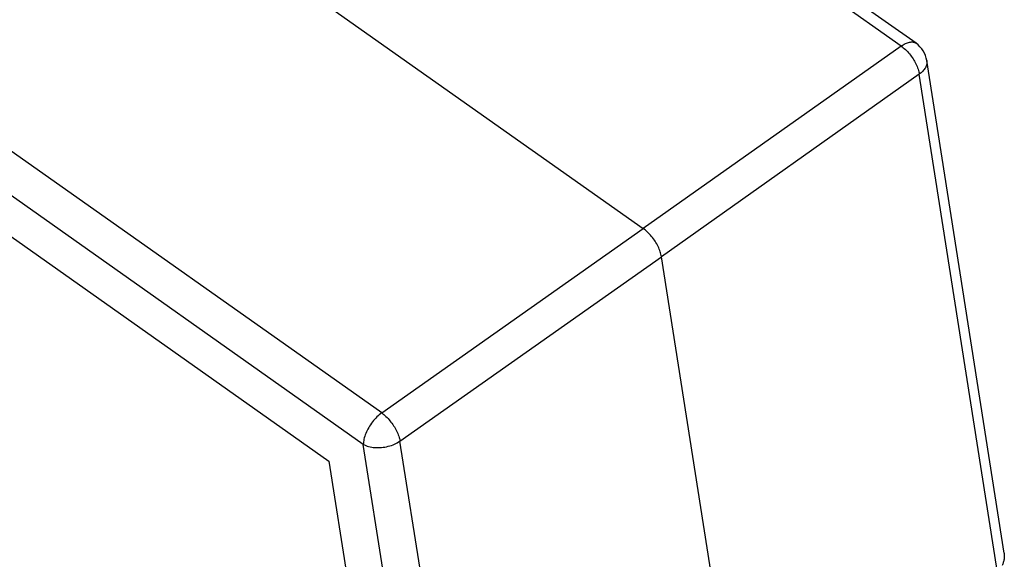
# Model space of a CAD drawing. Units: millimetres. Extents: x -140 to 157, y 650 to 860.
# Drawn here: x 89 to 117, y 774 to 790 of the extents above; entities that cross this region are included whole.
import ezdxf

# ---------------------------------------------------------------- set-up
doc = ezdxf.new("R2010")
doc.units = ezdxf.units.MM

# ---------------------------------------------------------------- blocks, each defined once
blk = doc.blocks.new('MFVE_24_32M__2', base_point=(120.353, 1500.739))
at = {"color": 7, "linetype": 'Continuous'}
for p, q in [((227.598, 1577.927), (155.984, 1628.566)), ((228.455, 1578.085), (156.841, 1628.724)), ((197.881, 1556.914), (126.267, 1607.553)), ((196.83, 1555.11), (125.215, 1605.749)), ((127.182, 1602.014), (194.864, 1554.155)), ((188.246, 1584.87), (212.848, 1567.474)), ((227.598, 1577.927), (212.848, 1567.474)), ((233.493, 1548.886), (229.071, 1577.093)), ((228.643, 1576.312), (213.893, 1565.859)), ((233.115, 1547.784), (228.643, 1576.312)), ((197.881, 1556.914), (212.848, 1567.474)), ((198.926, 1555.299), (213.893, 1565.859)), ((219.09, 1532.707), (213.893, 1565.859)), ((201.22, 1527.106), (196.83, 1555.11)), ((203.398, 1526.771), (198.926, 1555.299)), ((194.864, 1554.155), (198.837, 1528.791))]:
    blk.add_line(p, q, dxfattribs=at)
blk.add_arc((227.589, 1576.86), 1.5, 8.9103, 54.7356, dxfattribs=at)
for points, knots in [([(227.598, 1577.927), (227.679, 1577.979), (227.83, 1578.075), (228.064, 1578.154), (228.283, 1578.172), (228.4, 1578.113), (228.455, 1578.085)], [0, 0, 0, 0, 0.2870772, 0.5332711, 0.7399526, 0.9206878, 0.9206878, 0.9206878, 0.9206878]), ([(227.598, 1577.927), (227.682, 1577.863), (227.856, 1577.729), (228.083, 1577.481), (228.288, 1577.205), (228.454, 1576.909), (228.58, 1576.612), (228.623, 1576.409), (228.643, 1576.312)], [0, 0, 0, 0, 0.317434, 0.656685, 1.004806, 1.347967, 1.672827, 1.967974, 1.967974, 1.967974, 1.967974]), ([(229.071, 1577.093), (229.074, 1577.024), (229.081, 1576.883), (228.994, 1576.673), (228.848, 1576.476), (228.714, 1576.369), (228.643, 1576.312)], [0, 0, 0, 0, 0.2026849, 0.4204138, 0.6630073, 0.9336359, 0.9336359, 0.9336359, 0.9336359]), ([(213.893, 1565.859), (213.872, 1565.955), (213.829, 1566.157), (213.702, 1566.453), (213.535, 1566.749), (213.331, 1567.026), (213.105, 1567.274), (212.932, 1567.409), (212.848, 1567.474)], [0, 0, 0, 0, 0.294456, 0.619051, 0.962172, 1.310286, 1.649379, 1.966316, 1.966316, 1.966316, 1.966316]), ([(197.881, 1556.914), (197.788, 1556.84), (197.595, 1556.686), (197.347, 1556.4), (197.132, 1556.083), (196.967, 1555.75), (196.855, 1555.426), (196.838, 1555.21), (196.83, 1555.11)], [0, 0, 0, 0, 0.357365, 0.739999, 1.12913, 1.505194, 1.850246, 2.150683, 2.150683, 2.150683, 2.150683]), ([(197.881, 1556.914), (197.964, 1556.849), (198.136, 1556.713), (198.361, 1556.464), (198.565, 1556.187), (198.732, 1555.892), (198.86, 1555.597), (198.904, 1555.395), (198.926, 1555.299)], [0, 0, 0, 0, 0.316441, 0.655374, 1.003482, 1.346563, 1.670896, 1.964666, 1.964666, 1.964666, 1.964666]), ([(196.83, 1555.11), (196.93, 1555.067), (197.141, 1554.975), (197.497, 1554.924), (197.876, 1554.927), (198.255, 1554.993), (198.614, 1555.11), (198.824, 1555.238), (198.926, 1555.299)], [0, 0, 0, 0, 0.326479, 0.686915, 1.0695, 1.458851, 1.83859, 2.193769, 2.193769, 2.193769, 2.193769]), ([(233.493, 1548.886), (233.497, 1548.855), (233.505, 1548.797), (233.507, 1548.709), (233.504, 1548.621), (233.493, 1548.533), (233.476, 1548.441), (233.452, 1548.353), (233.42, 1548.262), (233.395, 1548.204), (233.381, 1548.173)], [0, 0, 0, 0, 0.0938663, 0.1778117, 0.2622177, 0.3583399, 0.4442076, 0.5428983, 0.6314796, 0.7325786, 0.7325786, 0.7325786, 0.7325786])]:
    blk.add_open_spline(points, degree=3, knots=knots, dxfattribs=at)
blk = doc.blocks.new('Assonometria1', base_point=(176.933, 1566))
blk.add_blockref('MFVE_24_32M__2', (120.353, 1500.739))

msp = doc.modelspace()

# ---------------------------------------------------------------- block references
at = {"xscale": 0.5, "yscale": 0.5, "zscale": 0.5}
msp.add_blockref('Assonometria1', (88.466, 783), dxfattribs=at)

doc.saveas('drawing.dxf')
